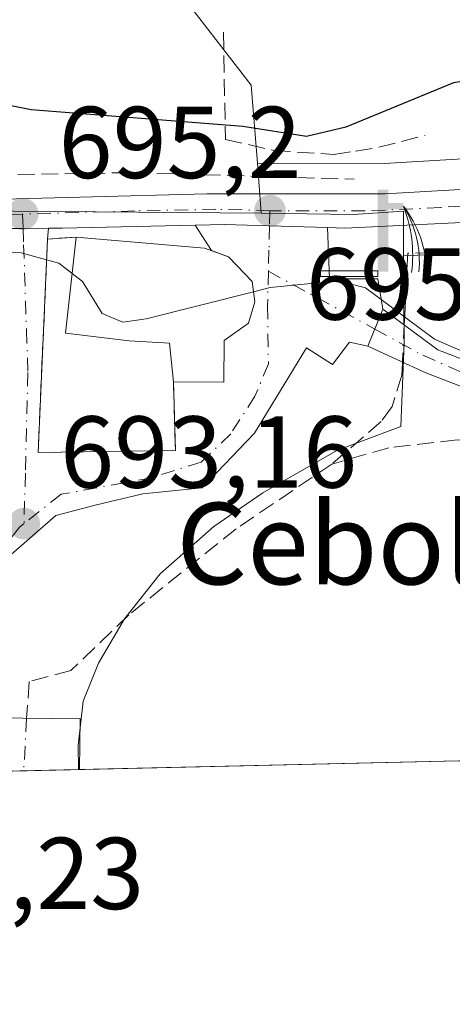
# Model space of a CAD drawing. Units: metres. Extents: x 654945 to 658404, y 4741742 to 4744133.
# Drawn here: x 658267 to 658309, y 4741794 to 4741890 of the extents above; entities that cross this region are included whole.
import ezdxf
from ezdxf.enums import TextEntityAlignment as Align

# ---------------------------------------------------------------- set-up
doc = ezdxf.new("R2010")
doc.units = ezdxf.units.M
doc.header["$MEASUREMENT"] = 0
doc.linetypes.add('DGN Style 3', pattern=[2.307223458686699, 1.648016756204785, -0.6592067024819142])
doc.linetypes.add('DGN Style 4', pattern=[2.6384748266838614, 1.318413404963828, -0.6592067024819142, 0.001648016756204785, -0.6592067024819142])
for name, color, linetype, lineweight in [('Arbolado forestal CxS', 92, 'Continuous', 0), ('Camino Cxs', 7, 'Continuous', 0), ('Camino eje', 30, 'DGN Style 4', 13), ('Carretera de calzada única Cxs', 7, 'Continuous', 13), ('Carretera de calzada única eje', 7, 'DGN Style 4', 0), ('Cementerio Cxs', 135, 'Continuous', 0), ('Comarca CxS', 21, 'Continuous', 0), ('Comunidad Autónoma CxS', 142, 'Continuous', 0), ('Conducción de hidrocarburos lineal', 6, 'DGN Style 3', 0), ('Corriente artificial lineal', 4, 'DGN Style 3', 13), ('Corriente artificial lineal oculto', 135, 'DGN Style 4', 13), ('Cultivos herbáceos CxS', 92, 'Continuous', 0), ('Curva de nivel maestra', 30, 'Continuous', 30), ('Curva de nivel normal', 30, 'Continuous', 0), ('Edificación Cxs', 1, 'Continuous', 13), ('Edificación religiosa Cxs', 192, 'Continuous', 13), ('Entidad de ámbito territorial CxS', 92, 'Continuous', 0), ('Estanque Cxs', 5, 'Continuous', 0), ('Municipio CxS', 4, 'Continuous', 0), ('Muro lineal', 1, 'DGN Style 3', 13), ('Núcleo urbano CxS', 7, 'Continuous', 0), ('Prado CxS', 92, 'Continuous', 0), ('Provincia CxS', 1, 'Continuous', 0), ('Punto de cota en terreno', 7, 'Continuous', 0), ('Rótulo de punto de cota en terreno', 7, 'Continuous', 0), ('Surgencia fuente', 7, 'Continuous', 0), ('Texto cartográfico', 7, 'Continuous', 0), ('Vía urbana Cxs', 4, 'Continuous', 0), ('Vía urbana eje', 4, 'DGN Style 4', 0)]:
    doc.layers.add(name, color=color, linetype=linetype, lineweight=lineweight)
doc.styles.add('Style-Arial', font='txt')

# ---------------------------------------------------------------- blocks, each defined once
blk = doc.blocks.new('*U16')
at = {"layer": 'Núcleo urbano CxS', "color": 7, "linetype": 'Continuous', "lineweight": 0}
blk.add_polyline3d([(658266.3482999997, 4741871.479699999, 696.0962000000001), (658290.6831, 4741871.299900001, 696.2777999999962), (658299.6901000004, 4741871.1689, 696.4416000000056), (658304.6341000004, 4741871.488500001, 696.2225999999937), (658304.6549000005, 4741867.101700001, 695.9464000000007), (658304.6596999997, 4741866.090299999, 695.834400000007), (658304.6951000001, 4741858.565500001, 694.8389000000025), (658304.3803000003, 4741850.345100001, 694.0495999999986), (658298.1091, 4741847.993600001, 693.953800000003), (658290.8384999996, 4741843.852499999, 693.7508999999991), (658286.0175000001, 4741840.555500001, 693.549199999994), (658280.7664999999, 4741835.906500001, 693.2415000000037), (658277.2439000001, 4741831.4869, 692.9906999999948), (658274.7204999998, 4741827.141000001, 692.6959000000061), (658273.2049000004, 4741823.4013, 692.1671999999963), (658272.6974999999, 4741819.055299999, 691.2537000000011), (658272.7588000001, 4741816.687999999, 690.7017999999953), (658195.1353000002, 4741814.921399999, 691.5865000000049)], dxfattribs=at)
blk.add_polyline3d([(658282.2500999998, 4741848.0101, 694.2857999999978), (658282.0701000001, 4741854.7501, 694.4401000000071), (658281.6901000004, 4741858.540100001, 694.7400000000052), (658277.7301000003, 4741858.7601, 694.7207000000053), (658271.4801000003, 4741859.5001, 694.6416000000027), (658272.5000999998, 4741868.9301, 695.4661000000051), (658269.7100999998, 4741868.7401, 695.4000999999989), (658268.7701000003, 4741847.800100001, 693.9795000000013)], close=True, dxfattribs=at)
blk = doc.blocks.new('5SURGF')
at = {"layer": 'Conducción de hidrocarburos lineal', "color": 142, "linetype": 'Continuous', "lineweight": 0, "extrusion": (0, 0, -1)}
for centre, radius, start, end in [((0.644833743095398, -0.01633039927482605), 1.070874391422745, 141.9976716712947, 179.5007827824058), ((0.6819917831420897, 0.09352136182785036), 1.038303084656652, 148.048019752393, 185.2231225301707), ((1.022981126785278, 0.1606754293441772), 1.313725565832531, 158.4605007237863, 187.3328646126753)]:
    blk.add_arc(centre, radius, start, end, dxfattribs=at)
for points in [[(0.052, 0.803), (-0.052, 0.803), (0.052, 0), (-0.052, 0)], [(-0.052, 0.6740000000000002), (-0.199, 0.6740000000000002), (-0.052, 0.611), (-0.199, 0.611)]]:
    blk.add_solid(points, dxfattribs=at)
blk = doc.blocks.new('5PATER')
at = {"layer": 'Prado CxS', "linetype": 'Continuous', "lineweight": 0}
h = blk.add_hatch(color=51, dxfattribs=at)
edge = h.paths.add_edge_path()
edge.add_ellipse((0, 0), major_axis=(-0.1095731443231308, -0.1110710700762829), ratio=0.9994222409660322, start_angle=0, end_angle=360)

msp = doc.modelspace()

# ---------------------------------------------------------------- linework, layer by layer
at = {"layer": 'Arbolado forestal CxS', "color": 92, "linetype": 'Continuous', "lineweight": 0}
for points in [[(658388.2576000001, 4742493.252699999, 851.2550000000047), (658402.4786, 4741876.143999999, 701.074099999998), (658394.0115, 4741876.4779, 700.4538000000031), (658393.5976999998, 4741876.508099999, 700.4112000000023), (658393.4901000002, 4741876.5109, 700.398199999996), (658366.6305000001, 4741877.3391, 699.6830000000045), (658342.4984999998, 4741877.8893, 698.942200000005), (658342.4209000004, 4741877.890100001, 698.9380999999995), (658331.0016999999, 4741877.8201, 698.3646000000008), (658330.8415000001, 4741877.8147, 698.3481999999931), (658323.1337000001, 4741877.354900001, 697.7550000000047), (658302.7547000004, 4741876.170299999, 698.369399999996), (658290.3003000002, 4741876.1845, 698.806899999996), (658289.7001, 4741883.845899999, 700.9997000000003), (658282.9698999999, 4741892.553900001, 703.667300000001)], [(658219.0100999996, 4741929.638900001, 705.4072000000016), (658224.3557000002, 4741923.4003, 706.8926000000066), (658230.5937000001, 4741916.1259, 707.8871000000072), (658246.1464999998, 4741911.5591, 710.0820999999996), (658256.8371000001, 4741909.183700001, 712.763699999996), (658267.9212999997, 4741907.2051, 713.5043000000006), (658273.4672999998, 4741900.8687, 710.3447000000016), (658273.7855000002, 4741900.590299999, 710.0801000000066), (658282.9698999999, 4741892.553900001, 703.667300000001), (658289.7001, 4741883.845899999, 700.9997000000003), (658290.3003000002, 4741876.1845, 698.806899999996)], [(658290.3003000002, 4741876.1845, 698.806899999996), (658302.7547000004, 4741876.170299999, 698.369399999996), (658323.1337000001, 4741877.354900001, 697.7550000000047), (658330.8415000001, 4741877.8147, 698.3481999999931), (658331.0016999999, 4741877.8201, 698.3646000000008), (658342.4209000004, 4741877.890100001, 698.9380999999995), (658342.4984999998, 4741877.8893, 698.942200000005), (658366.6305000001, 4741877.3391, 699.6830000000045), (658393.4901000002, 4741876.5109, 700.398199999996), (658393.5976999998, 4741876.508099999, 700.4112000000023), (658394.0115, 4741876.4779, 700.4538000000031), (658402.4786, 4741876.143999999, 701.074099999998)]]:
    msp.add_polyline3d(points, dxfattribs=at)
at = {"layer": 'Camino Cxs', "color": 7, "linetype": 'Continuous', "lineweight": 0, "extrusion": (0.115375198201603, 0.2811608186320262, 0.9526999305689644), "elevation": 1409840.459275291, "flags": 128}
msp.add_lwpolyline([(1191146.391439052, -4417250.357397522), (1191146.391439051, -4417254.451667309)], dxfattribs=at)
at = {"layer": 'Camino Cxs', "color": 7, "linetype": 'Continuous', "lineweight": 0}
msp.add_polyline3d([(658301.1492999997, 4741858.251499999, 697.056700000001), (658302.6300999997, 4741861.860099999, 695.8123999999953), (658308.0301000001, 4741857.860099999, 697.4781999999977), (658311.5729, 4741856.5101, 696.4590999999928), (658319.5329, 4741854.780099999, 697.9747999999963), (658341.0028999997, 4741848.5701, 696.9780000000028), (658350.8728999998, 4741844.840100001, 696.0491000000038), (658363.5428999999, 4741840.8301, 696.449099999998), (658373.1728999997, 4741836.970100001, 696.5611999999965), (658386.1328999996, 4741830.9301, 696.2811999999976), (658394.5928999997, 4741826.390100001, 696.5599999999977), (658403.7602000004, 4741820.5274, 695.7207000000053), (658403.7800000003, 4741819.67, 695.703999999998), (658400.5045999996, 4741819.5954, 695.8656000000046), (658393.3129000004, 4741824.200099999, 697.0025000000023), (658384.9929000001, 4741828.6601, 697.3463999999949), (658372.1628999999, 4741834.640100001, 698.2428000000073), (658362.6929000001, 4741838.440099999, 697.9964999999938), (658350.0428999999, 4741842.440099999, 696.6465999999928), (658340.1929000001, 4741846.1601, 697.5126000000018), (658318.9128999999, 4741852.3201, 700.0097999999998), (658310.8428999997, 4741854.0801, 697.5688999999984), (658306.8428999997, 4741855.610099999, 698.6609999999928)], close=True, dxfattribs=at)
for points in [[(658302.6300999997, 4741861.860099999, 695.8123999999953), (658308.0301000001, 4741857.860099999, 697.4781999999977), (658311.5729, 4741856.5101, 696.4590999999928), (658319.5329, 4741854.780099999, 697.9747999999963), (658341.0028999997, 4741848.5701, 696.9780000000028), (658350.8728999998, 4741844.840100001, 696.0491000000038), (658363.5428999999, 4741840.8301, 696.449099999998), (658373.1728999997, 4741836.970100001, 696.5611999999965), (658386.1328999996, 4741830.9301, 696.2811999999976), (658394.5928999997, 4741826.390100001, 696.5599999999977), (658403.7602000004, 4741820.5274, 695.7207000000053)], [(658400.5045999996, 4741819.5955, 695.8656000000046), (658393.3129000004, 4741824.200099999, 697.0025000000023), (658384.9929000001, 4741828.6601, 697.3463999999949), (658372.1628999999, 4741834.640100001, 698.2428000000073), (658362.6929000001, 4741838.440099999, 697.9964999999938), (658350.0428999999, 4741842.440099999, 696.6465999999928), (658340.1929000001, 4741846.1601, 697.5126000000018), (658318.9128999999, 4741852.3201, 700.0097999999998), (658310.8428999997, 4741854.0801, 697.5688999999984), (658306.8428999997, 4741855.610099999, 698.6609999999928), (658301.1492999997, 4741858.251499999, 697.056700000001)]]:
    msp.add_polyline3d(points, dxfattribs=at)
at = {"layer": 'Camino eje', "color": 30, "linetype": 'DGN Style 4', "lineweight": 13, "extrusion": (0.007113082805161398, -0.00386176138104626, 0.9999672448895728), "elevation": -12932.77706722822, "flags": 128}
msp.add_lwpolyline([(658269.7753531862, 4741850.996821228), (658280.2209732202, 4741845.325978942)], dxfattribs=at)
at = {"layer": 'Camino eje', "color": 30, "linetype": 'DGN Style 4', "lineweight": 13}
msp.add_polyline3d([(658301.8302999996, 4741859.9111, 696.6217999999935), (658306.5427000001, 4741857.352700001, 697.921100000007), (658311.2078999998, 4741855.295100001, 696.9878999999928), (658315.2429000001, 4741854.415100001, 697.8190999999933), (658319.2229000004, 4741853.550100001, 698.9569999999949), (658329.8629000002, 4741850.470100001, 697.8156000000017), (658340.5979000004, 4741847.3651, 697.3420000000042), (658350.4578999998, 4741843.640100001, 696.3493000000017), (658363.1179000001, 4741839.6351, 697.1892999999982), (658372.6678999999, 4741835.8051, 697.430600000007), (658385.5629000004, 4741829.795100001, 696.7762999999978), (658393.9528999999, 4741825.295100001, 696.7571999999927), (658397.5528999995, 4741822.9901, 696.3488000000071), (658402.7785999998, 4741819.6472, 695.6830000000045)], dxfattribs=at)
at = {"layer": 'Carretera de calzada única Cxs', "color": 7, "linetype": 'Continuous', "lineweight": 13, "extrusion": (0.004990410983180291, -0.9999763294183523, 0.004736707845954538), "elevation": -4738469.216356295, "flags": 128}
msp.add_lwpolyline([(681925.7326216215, 23142.42123270911), (681923.2575561255, 23140.95431625285), (681921.0654250336, 23140.7938144523)], dxfattribs=at)
at = {"layer": 'Carretera de calzada única Cxs', "color": 7, "linetype": 'Continuous', "lineweight": 13, "extrusion": (-0.02197346124735334, 0.9995064333946969, 0.02245120494368414), "elevation": 4725080.563065856, "flags": 128}
msp.add_lwpolyline([(-762346.7446715443, -105412.0052541121), (-762333.6958391643, -105412.0453642222), (-762332.3309337283, -105412.9051809477)], dxfattribs=at)
at = {"layer": 'Carretera de calzada única Cxs', "color": 7, "linetype": 'Continuous', "lineweight": 13}
for points in [[(658237.6294999998, 4741870.777100001, 697.2379999999976), (658240.7401000002, 4741871.460100001, 696.9649999999965), (658247.9101, 4741872.200099999, 696.8871000000072), (658285.3400999998, 4741873.190099999, 697.2675000000017), (658302.8400999998, 4741873.170100001, 696.6748999999982), (658323.3101000005, 4741874.360099999, 698.4519), (658331.0201000003, 4741874.8201, 699.0366999999969), (658342.4301000005, 4741874.890100001, 699.7206000000006), (658366.5500999996, 4741874.340100001, 700.8646000000008), (658393.4901000002, 4741873.5101, 700.0397999999988), (658402.5478999997, 4741873.1393, 701.1938999999985)], [(658247.9101, 4741872.200099999, 696.8871000000072), (658285.3400999998, 4741873.190099999, 697.2675000000017), (658302.8400999998, 4741873.170100001, 696.6748999999982), (658323.3101000005, 4741874.360099999, 698.4519)], [(658313.7600999996, 4741870.540100001, 696.9165000000066), (658298.9001000002, 4741869.8301, 696.1187000000064), (658297.1732999999, 4741869.876800001, 696.0794000000024), (658291.5000999998, 4741870.030099999, 696.4272000000057), (658287.1201, 4741870.1601, 697.6766999999963), (658284.1958, 4741870.096000001, 698.3169999999955), (658271.1501000002, 4741869.8101, 698.2768999999971), (658269.7851, 4741869.7994, 697.417300000001), (658267.3101000005, 4741869.780099999, 695.9504000000015), (658265.1179999998, 4741869.768400001, 695.7899000000034)], [(658402.6555000005, 4741868.469500001, 699.1566000000021), (658393.3300999999, 4741868.870100001, 698.7171999999991), (658380.0701000001, 4741869.9101, 698.6187999999966), (658369.1801000005, 4741870.040100001, 697.9649999999965), (658354.4200999998, 4741870.540100001, 697.4326000000001), (658340.5401, 4741870.540100001, 697.077099999995), (658327.9001000002, 4741870.6601, 696.7155000000057), (658313.7600999996, 4741870.540100001, 696.9165000000066), (658298.9001000002, 4741869.8301, 696.1187000000064), (658297.1732999999, 4741869.876800001, 696.0794000000024)], [(658297.1732999999, 4741869.876800001, 696.0794000000024), (658291.5000999998, 4741870.030099999, 696.4272000000057), (658287.1201, 4741870.1601, 697.6766999999963), (658284.1958, 4741870.096000001, 698.3169999999955)]]:
    msp.add_polyline3d(points, dxfattribs=at)
at = {"layer": 'Carretera de calzada única eje', "color": 7, "linetype": 'DGN Style 4', "lineweight": 0}
for points in [[(658402.6018000003, 4741870.799100001, 699.5866999999998), (658402.5975000003, 4741870.7993, 699.5861000000004), (658397.9301000005, 4741871.0001, 699.2497000000003), (658393.4101, 4741871.190099999, 698.960699999996), (658386.7801000001, 4741871.710100001, 698.5708000000013), (658373.3101000005, 4741872.120100001, 698.1281000000017), (658367.8601000002, 4741872.190099999, 698.0731999999989), (658360.4801000003, 4741872.440099999, 697.6557999999932), (658348.4200999998, 4741872.710100001, 697.8169999999955), (658341.4801000003, 4741872.710100001, 697.4343999999984), (658335.7801000001, 4741872.6801, 697.2883000000002), (658329.4600999998, 4741872.7401, 697.167300000001), (658325.6001000004, 4741872.5101, 696.9305000000022), (658318.5301000001, 4741872.450099999, 697.1009000000049), (658308.3000999996, 4741871.850099999, 696.5862000000052), (658300.8701, 4741871.5001, 696.3236000000034), (658292.1201, 4741871.5101, 696.4087000000001), (658291.5301000001, 4741871.530099999, 696.4858999999997)], [(658291.5301000001, 4741871.530099999, 696.4858999999997), (658286.2301000003, 4741871.670100001, 697.024900000004), (658278.2401000002, 4741871.5001, 697.792300000001), (658267.2500999998, 4741871.200099999, 696.0540999999939)], [(658267.2500999998, 4741871.200099999, 696.0540999999939), (658259.5301000001, 4741871.0001, 696.2642000000051), (658253.8800999997, 4741870.970100001, 697.1824000000051), (658253.1300999997, 4741870.9001, 697.3417000000045), (658248.0000999998, 4741870.770099999, 697.718599999993), (658244.5601000005, 4741870.4101, 697.5657999999967), (658240.9700999996, 4741870.040100001, 697.4511000000057), (658238.8300999999, 4741869.5701, 697.6843999999984), (658236.5301000001, 4741869.0701, 697.5093999999954), (658234.6801000005, 4741868.4101, 696.7216999999946), (658232.9301000005, 4741867.130100001, 695.8433999999979), (658231.9101, 4741866.4101, 695.8249000000069)]]:
    msp.add_polyline3d(points, dxfattribs=at)
at = {"layer": 'Cementerio Cxs', "color": 135, "linetype": 'Continuous', "lineweight": 0, "extrusion": (-0.006365821954302553, -0.1418088423253814, 0.9898735922071975), "elevation": -675938.6113631468, "flags": 128}
msp.add_lwpolyline([(444958.3544314279, 4718427.478750724), (444958.3544314279, 4718448.654270429)], dxfattribs=at)
at = {"layer": 'Cementerio Cxs', "color": 135, "linetype": 'Continuous', "lineweight": 0, "extrusion": (-0.620218879457277, -0.04223712782211225, 0.7832908569606173), "elevation": -608007.6384151452, "flags": 128}
msp.add_lwpolyline([(-4686186.439850695, 767217.0547404268), (-4686186.439850696, 767220.6248855721)], dxfattribs=at)
at = {"layer": 'Cementerio Cxs', "color": 135, "linetype": 'Continuous', "lineweight": 0, "extrusion": (0.01294421366259934, -0.4846888901914769, 0.8745908340804923), "elevation": -2289192.925948986, "flags": 128}
msp.add_lwpolyline([(784639.3788901526, 4130672.951822328), (784639.3788901526, 4130665.242613781)], dxfattribs=at)
at = {"layer": 'Cementerio Cxs', "color": 135, "linetype": 'Continuous', "lineweight": 0, "extrusion": (0.04086835537572665, 0.0006366731874514856, 0.9991643369216777), "elevation": 30615.58196946449, "flags": 128}
msp.add_lwpolyline([(4731018.811469827, -731424.8049641701), (4731018.811469828, -731411.3120529855)], dxfattribs=at)
at = {"layer": 'Cementerio Cxs', "color": 135, "linetype": 'Continuous', "lineweight": 0}
msp.add_polyline3d([(658282.2500999998, 4741848.0101, 694.2416999999987), (658268.7701000003, 4741847.800100001, 694.7932000000001), (658269.7100999998, 4741868.7401, 697.7991000000038), (658272.5000999998, 4741868.9301, 700.0185000000056), (658271.4801000003, 4741859.5001, 700.4106999999932), (658277.7301000003, 4741858.7601, 701.9201999999932), (658281.6901000004, 4741858.540100001, 701.5633999999991), (658282.0701000001, 4741854.7501, 697.979600000006)], close=True, dxfattribs=at)
msp.add_polyline3d([(658272.5000999998, 4741868.9301, 700.0185000000056), (658271.4801000003, 4741859.5001, 700.4106999999932), (658277.7301000003, 4741858.7601, 701.9201999999932), (658281.6901000004, 4741858.540100001, 701.5633999999991), (658282.0701000001, 4741854.7501, 697.979600000006)], dxfattribs=at)
at = {"layer": 'Comarca CxS', "color": 21, "linetype": 'Continuous', "lineweight": 0, "flags": 128}
msp.add_lwpolyline([(655424.0620894575, 4741751.853941085), (654997.2500011763, 4741742.139982566), (654956.3040903334, 4743559.178594699), (654945.4503, 4744040.833300001), (654945.1200011773, 4744055.489982542), (655044.4111793409, 4744057.7503097), (655102.9744977815, 4744059.083440449), (658350.4700012037, 4744133.009982543), (658358.6309745406, 4743778.871808478), (658403.7800012027, 4741819.669982566), (657325.6876193252, 4741795.133430014), (655511.1520743675, 4741753.836031863), (655482.9653382313, 4741753.194489669)], close=True, dxfattribs=at)
at = {"layer": 'Comunidad Autónoma CxS', "color": 142, "linetype": 'Continuous', "lineweight": 0, "flags": 128}
msp.add_lwpolyline([(655424.0620894575, 4741751.853941085), (654997.2500011763, 4741742.139982566), (654956.3040903334, 4743559.178594699), (654945.4503, 4744040.833300001), (654945.1200011773, 4744055.489982542), (655044.4111793409, 4744057.7503097), (655102.9744977815, 4744059.083440449), (658350.4700012037, 4744133.009982543), (658358.6309745406, 4743778.871808478), (658403.7800012027, 4741819.669982566), (657325.6876193252, 4741795.133430014), (655511.1520743675, 4741753.836031863), (655482.9653382313, 4741753.194489669)], close=True, dxfattribs=at)
at = {"layer": 'Corriente artificial lineal', "color": 4, "linetype": 'DGN Style 3', "lineweight": 13}
for points in [[(658402.7242999999, 4741865.479800001, 698.3475999999937), (658402.7200999996, 4741865.4801, 698.3475999999937), (658370.3101000005, 4741867.120100001, 697.505799999999), (658335.1601, 4741868.0101, 696.4973000000027), (658305.0635000003, 4741867.355599999, 695.9986999999965), (658304.7637, 4741861.2707, 695.2632000000012), (658304.7165999999, 4741860.3145, 695.109700000001)], [(658304.5374999996, 4741856.6796, 694.574299999993), (658304.4993000004, 4741855.903200001, 694.4916999999987), (658304.4744999995, 4741855.399900001, 694.4388000000035), (658303.5219999999, 4741852.330800001, 694.120299999995), (658302.4636000004, 4741850.849099999, 694.0280999999959), (658297.6101000002, 4741846.670100001, 693.8301000000065)], [(658395.9856000004, 4741819.4926, 694.7608999999939), (658371.9700999996, 4741832.6501, 694.9066000000021), (658363.1101000002, 4741836.0101, 694.8046999999933), (658349.4401000004, 4741840.040100001, 694.4388000000035), (658335.6001000004, 4741844.7601, 694.2758000000031), (658321.8101000005, 4741847.880100001, 693.9327000000048), (658309.9200999998, 4741849.040100001, 694.0198999999993), (658303.1901000004, 4741848.2601, 693.9147999999988), (658297.6101000002, 4741846.670100001, 693.8301000000065)], [(658297.6101000002, 4741846.670100001, 693.8301000000065), (658288.2301000003, 4741840.3201, 693.5201999999991), (658277.6801000005, 4741831.870100001, 693.0197000000044), (658272.0000999998, 4741826.4101, 692.603099999993), (658267.9095000002, 4741825.3225, 692.2546000000002), (658267.6490000002, 4741821.718900001, 691.7507999999943)]]:
    msp.add_polyline3d(points, dxfattribs=at)
at = {"layer": 'Corriente artificial lineal oculto', "color": 135, "linetype": 'DGN Style 4', "lineweight": 13, "extrusion": (-0.00716285792828203, -0.1453728210045832, 0.9893510177785582), "elevation": -693365.2463979062, "flags": 128}
msp.add_lwpolyline([(424147.6471650651, 4717833.001897933), (424147.647165065, 4717829.323416184)], dxfattribs=at)
at = {"layer": 'Corriente artificial lineal oculto', "color": 135, "linetype": 'DGN Style 4', "lineweight": 13, "extrusion": (0.6140654171171046, -0.1634417854547784, 0.7721466481622196), "elevation": -370258.2765257982, "flags": 128}
msp.add_lwpolyline([(4751599.495272011, 451000.0390973722), (4751597.487292481, 450999.4848395743), (4751594.441781533, 450998.6789468476)], dxfattribs=at)
at = {"layer": 'Cultivos herbáceos CxS', "color": 92, "linetype": 'Continuous', "lineweight": 0, "extrusion": (-0.03288744283037706, -0.0007484750103369842, 0.9994587814858787), "elevation": -24507.7088440829, "flags": 128}
msp.add_lwpolyline([(-4725611.589274337, 765723.407203832), (-4725611.589274336, 765600.1732219757)], dxfattribs=at)
at = {"layer": 'Cultivos herbáceos CxS', "color": 92, "linetype": 'Continuous', "lineweight": 0, "extrusion": (-0.05676809034840519, -0.00136640917259911, 0.998386456661031), "elevation": -43158.56193433087, "flags": 128}
msp.add_lwpolyline([(-4724603.609292837, 770978.0926220142), (-4724603.609292837, 770978.0010477818)], dxfattribs=at)
at = {"layer": 'Cultivos herbáceos CxS', "color": 92, "linetype": 'Continuous', "lineweight": 0}
for points in [[(658403.7800000003, 4741819.67, 695.3347000000067), (658272.7588000001, 4741816.687999999, 690.7017999999953), (658272.6974999999, 4741819.055299999, 691.2537000000011), (658273.2049000004, 4741823.4013, 692.1671999999963), (658274.7204999998, 4741827.141000001, 692.6959000000061), (658277.2439000001, 4741831.4869, 692.9906999999948), (658280.7664999999, 4741835.906500001, 693.2415000000037), (658286.0175000001, 4741840.555500001, 693.549199999994), (658290.8384999996, 4741843.852499999, 693.7508999999991), (658298.1091, 4741847.993600001, 693.953800000003), (658304.3803000003, 4741850.345100001, 694.0495999999986), (658304.6951000001, 4741858.565500001, 694.8389000000025), (658304.6596999997, 4741866.090299999, 695.834400000007), (658304.6549000005, 4741867.101700001, 695.9464000000007), (658313.8444999997, 4741867.5407, 696.2342000000062)], [(658402.7247000001, 4741865.4641, 698.3457999999955), (658402.5299000005, 4741865.472300001, 698.341499999995), (658402.5251000002, 4741865.4725, 698.3414000000049), (658393.2012999998, 4741865.873000001, 698.1416000000027), (658393.0954999998, 4741865.8793, 698.1392999999953), (658388.8576999997, 4741866.211800001, 698.0439999999944), (658379.9347000001, 4741866.911499999, 697.8309000000008), (658369.1442999998, 4741867.040300001, 697.449099999998), (658369.0784999998, 4741867.0419, 697.4471000000049), (658354.3693000004, 4741867.540100001, 696.9906000000046), (658340.5258999999, 4741867.540100001, 696.6441000000051), (658327.8985000001, 4741867.6599, 696.3549000000058), (658313.8444999997, 4741867.5407, 696.2342000000062), (658304.6549000005, 4741867.101700001, 695.9464000000007)], [(658304.6549000005, 4741867.101700001, 695.9464000000007), (658304.6596999997, 4741866.090299999, 695.834400000007), (658304.6951000001, 4741858.565500001, 694.8389000000025), (658304.3803000003, 4741850.345100001, 694.0495999999986), (658298.1091, 4741847.993600001, 693.953800000003), (658290.8384999996, 4741843.852499999, 693.7508999999991), (658286.0175000001, 4741840.555500001, 693.549199999994), (658280.7664999999, 4741835.906500001, 693.2415000000037), (658277.2439000001, 4741831.4869, 692.9906999999948), (658274.7204999998, 4741827.141000001, 692.6959000000061), (658273.2049000004, 4741823.4013, 692.1671999999963), (658272.6974999999, 4741819.055299999, 691.2537000000011), (658272.7588000001, 4741816.688200001, 690.7017999999953)]]:
    msp.add_polyline3d(points, dxfattribs=at)
at = {"layer": 'Curva de nivel maestra', "color": 30, "linetype": 'Continuous', "lineweight": 30, "elevation": 700, "flags": 128}
msp.add_lwpolyline([(658402.4689999997, 4741876.561600001), (658395.1200000001, 4741876.5001), (658384.3799999999, 4741878.8301), (658377.8200000003, 4741880.1601), (658368.0300000003, 4741881.1801), (658359.5099999999, 4741881.360099999), (658353.5599999997, 4741881.030099999), (658349.7999999998, 4741881.290100001), (658346.5999999996, 4741880.940099999), (658339.7999999998, 4741882.290100001), (658330.8499999996, 4741884.6601), (658319.6600000003, 4741885.640100001), (658309.5499999998, 4741884.090100001), (658298.9800000006, 4741879.7301), (658295.1200000001, 4741878.800100001), (658288.8700000001, 4741879.800100001), (658268.1100000005, 4741881.420100001), (658253.5300000003, 4741884.3201), (658243.0199999996, 4741886.020099999), (658232.7199999997, 4741887.9901), (658224.6590999998, 4741889.271199999)], dxfattribs=at)
at = {"layer": 'Curva de nivel normal', "color": 30, "linetype": 'Continuous', "lineweight": 0, "elevation": 695, "flags": 128}
for points in [[(658221.0290000001, 4741872.491800001), (658222.4400000004, 4741872.880100001), (658225.04, 4741872.960100001), (658226.0899999999, 4741872.0601), (658227.6100000005, 4741871.7601), (658231.1200000001, 4741872.0101), (658235.1200000001, 4741872.100099999), (658239.1900000004, 4741872.890100001), (658245.2400000002, 4741873.2601), (658255.5599999997, 4741872.720100001), (658257.0599999997, 4741872.2401), (658257.4600000001, 4741871.140100001), (658258.7800000003, 4741869.640100001), (658262.9500000002, 4741867.610099999), (658267.1200000001, 4741867.4001), (658270.7999999998, 4741866.380100001), (658272.1146999998, 4741865.367500001)], [(658272.1146999998, 4741865.367500001), (658273.1500000004, 4741864.5701), (658275.0800000001, 4741861.440099999), (658277.0999999996, 4741860.600099999), (658279.3899999997, 4741860.9301), (658289.9164000005, 4741863.5747)], [(658289.9164000005, 4741863.5747), (658291.5700000003, 4741863.9901), (658298.2400000002, 4741864.6501), (658300.9000000004, 4741863.960100001), (658307.6799999997, 4741858.920100001), (658314.2199999997, 4741856.0801), (658326.0800000001, 4741853.270099999), (658335.0099999999, 4741850.2601), (658344.04, 4741847.450099999), (658349.4299999997, 4741845.0101), (658354.1052000001, 4741842.3651), (658353.9510000005, 4741841.968699999), (658353.9510000005, 4741840.910300001), (658355.1415999997, 4741840.2489), (658363.2114000004, 4741837.735300001), (658369.5614, 4741835.089500001), (658375.3822999997, 4741832.5759), (658380.5417, 4741830.194700001), (658385.7011000002, 4741827.681100001), (658392.9770999998, 4741823.315500001), (658399.9885999998, 4741819.611300001), (658400.0263, 4741819.584799999)]]:
    msp.add_lwpolyline(points, dxfattribs=at)
at = {"layer": 'Edificación Cxs', "color": 1, "linetype": 'Continuous', "lineweight": 13, "extrusion": (-0.008446438874790674, -0.000192308201558201, 0.9999643097070466), "elevation": -5776.873039558893, "flags": 128}
msp.add_lwpolyline([(658255.2394694607, 4741815.666941902), (658238.2588631033, 4741815.280341895)], dxfattribs=at)
at = {"layer": 'Edificación Cxs', "color": 1, "linetype": 'Continuous', "lineweight": 13}
msp.add_polyline3d([(658255.8701, 4741816.3036, 694.9599000000017), (658255.9200999998, 4741821.850099999, 694.2964000000065), (658272.9001000002, 4741821.6601, 694.3901000000042), (658272.8501000004, 4741816.690199999, 695.1034000000072)], dxfattribs=at)
msp.add_3dface([(658272.8501000004, 4741816.690300001, 695.1034000000072), (658255.8701, 4741816.3037, 695.1034000000072), (658255.9200999998, 4741821.850099999, 695.1034000000072), (658272.9001000002, 4741821.6601, 695.1034000000072)], dxfattribs=at)
at = {"layer": 'Edificación religiosa Cxs', "color": 192, "linetype": 'Continuous', "lineweight": 13, "elevation": 701.9201999999931, "flags": 128}
msp.add_lwpolyline([(658287.0301000001, 4741858.780099999), (658287.0100999996, 4741854.710100001), (658282.0701000001, 4741854.7501), (658281.6901000004, 4741858.540100001), (658277.7301000003, 4741858.7601), (658271.4801000003, 4741859.5001), (658272.5000999998, 4741868.9301), (658285.1201, 4741867.850099999), (658287.4600999998, 4741867.0101), (658289.7801000001, 4741864.590100001), (658290.0500999996, 4741862.5801), (658289.4401000004, 4741860.4801)], close=True, dxfattribs=at)
at = {"layer": 'Edificación religiosa Cxs', "color": 192, "linetype": 'Continuous', "lineweight": 13, "extrusion": (0.1861442197585347, -0.5980560467017358, 0.7795378723666847), "elevation": -2712815.402026517, "flags": 128}
msp.add_lwpolyline([(2037761.24916506, 3377384.887776356), (2037760.020519997, 3377379.910248397), (2037755.315599221, 3377381.842538896)], dxfattribs=at)
at = {"layer": 'Edificación religiosa Cxs', "color": 192, "linetype": 'Continuous', "lineweight": 13}
for points in [[(658282.0701000001, 4741854.7501, 697.979600000006), (658281.6901000004, 4741858.540100001, 701.5633999999991), (658277.7301000003, 4741858.7601, 701.9201999999932), (658271.4801000003, 4741859.5001, 700.4106999999932), (658272.5000999998, 4741868.9301, 700.0185000000056)], [(658272.5000999998, 4741868.9301, 700.0185000000056), (658285.1201, 4741867.850099999, 699.5806000000011), (658287.4600999998, 4741867.0101, 699.1122999999934), (658289.7801000001, 4741864.590100001, 698.4627999999939), (658290.0500999996, 4741862.5801, 698.8803000000044), (658289.4401000004, 4741860.4801, 698.698000000004), (658287.0301000001, 4741858.780099999, 699.8870000000024)]]:
    msp.add_polyline3d(points, dxfattribs=at)
at = {"layer": 'Entidad de ámbito territorial CxS', "color": 92, "linetype": 'Continuous', "lineweight": 0, "flags": 128}
msp.add_lwpolyline([(658358.6309745406, 4743778.871808478), (658403.7800012027, 4741819.669982566), (657325.6876193252, 4741795.133430014)], dxfattribs=at)
at = {"layer": 'Estanque Cxs', "color": 5, "linetype": 'Continuous', "lineweight": 0}
msp.add_polyline3d([(658302.1112000003, 4741865.0865, 695.4759000000049), (658296.4888000004, 4741865.0865, 695.2633999999962), (658296.4888000004, 4741865.615599999, 695.3331999999937), (658302.1112000003, 4741865.615599999, 695.5577000000048), (658302.1112000003, 4741865.0865, 695.4759000000049)], dxfattribs=at)
msp.add_3dface([(658302.1112000003, 4741865.0865, 695.4759000000049), (658296.4888000004, 4741865.0865, 695.2633999999962), (658296.4888000004, 4741865.615599999, 695.3331999999937), (658302.1112000003, 4741865.615599999, 695.5577000000048)], dxfattribs=at)
at = {"layer": 'Municipio CxS', "color": 4, "linetype": 'Continuous', "lineweight": 0, "flags": 128}
msp.add_lwpolyline([(658358.6309745406, 4743778.871808478), (658403.7800012027, 4741819.669982566), (657325.6876193252, 4741795.133430014), (655511.1520743675, 4741753.836031863)], dxfattribs=at)
at = {"layer": 'Muro lineal', "color": 1, "linetype": 'DGN Style 3', "lineweight": 13}
for points in [[(658286.9600999998, 4741889.050100001, 705.8858999999939), (658287.1700999998, 4741878.530099999, 703.3197999999975), (658291.9200999998, 4741877.440099999, 702.2400000000052), (658297.8000999996, 4741877.040100001, 699.4434000000037), (658299.9401000004, 4741877.380100001, 699.233600000007), (658302.2301000003, 4741877.7501, 698.9976000000024), (658306.7801000001, 4741878.9301, 699.879700000005)], [(658221.3901000004, 4741876.9901, 700.3427999999985), (658224.3901000004, 4741874.360099999, 697.8154000000068), (658226.4200999998, 4741873.100099999, 696.7994000000035), (658228.9301000005, 4741872.090100001, 696.4100999999937), (658231.6901000004, 4741871.8201, 696.4401999999973), (658234.2301000003, 4741871.920100001, 696.5941000000021), (658242.6901000004, 4741874.220100001, 697.642399999997), (658246.9901000002, 4741874.710100001, 697.9435999999987), (658255.2600999996, 4741874.920100001, 697.670100000003), (658278.1201, 4741875.2601, 698.176099999997), (658299.8123000005, 4741874.619999999, 697.6689999999944)], [(658272.5000999998, 4741868.9301, 700.0185000000056), (658269.7100999998, 4741868.7401, 697.7991000000038), (658268.7701000003, 4741847.800100001, 694.7932000000001), (658282.2500999998, 4741848.0101, 694.2416999999987), (658282.0701000001, 4741854.7501, 697.979600000006)]]:
    msp.add_polyline3d(points, dxfattribs=at)
at = {"layer": 'Núcleo urbano CxS', "color": 7, "linetype": 'Continuous', "lineweight": 0, "extrusion": (0.03583660460653813, -0.4572818152916233, 0.8885995043740865), "elevation": -2144161.900863113, "flags": 128}
msp.add_lwpolyline([(1026757.042564446, 4155367.140862504), (1026757.042564446, 4155361.62704352)], dxfattribs=at)
msp.add_lwpolyline([(1026757.042564446, 4155367.140862504), (1026757.042564446, 4155361.62704352)], dxfattribs=at)
at = {"layer": 'Núcleo urbano CxS', "color": 7, "linetype": 'Continuous', "lineweight": 0, "extrusion": (0.04394895298630718, 0.00100026501371912, 0.9990332772241922), "elevation": 34363.45325317952, "flags": 128}
msp.add_lwpolyline([(4725610.812918856, -765220.4491996688), (4725610.812918855, -765208.9410979412)], dxfattribs=at)
at = {"layer": 'Núcleo urbano CxS', "color": 7, "linetype": 'Continuous', "lineweight": 0, "extrusion": (0.03420018040817465, 0.0007785159518732356, 0.9994146994981419), "elevation": 26894.92456968336, "flags": 128}
msp.add_lwpolyline([(4725607.900870991, -765542.7060385498), (4725607.900870991, -765537.3068809217)], dxfattribs=at)
at = {"layer": 'Núcleo urbano CxS', "color": 7, "linetype": 'Continuous', "lineweight": 0}
for points in [[(658219.0100999996, 4741929.638900001, 705.4072000000016), (658224.3557000002, 4741923.4003, 706.8926000000066), (658230.5937000001, 4741916.1259, 707.8871000000072), (658246.1464999998, 4741911.5591, 710.0820999999996), (658256.8371000001, 4741909.183700001, 712.763699999996), (658267.9212999997, 4741907.2051, 713.5043000000006), (658273.4672999998, 4741900.8687, 710.3447000000016), (658273.7855000002, 4741900.590299999, 710.0801000000066), (658282.9698999999, 4741892.553900001, 703.667300000001), (658289.7001, 4741883.845899999, 700.9997000000003), (658290.3003000002, 4741876.1845, 698.806899999996)], [(658282.9698999999, 4741892.553900001, 703.667300000001), (658289.7001, 4741883.845899999, 700.9997000000003), (658290.3003000002, 4741876.1845, 698.806899999996), (658290.6831, 4741871.299900001, 696.2777999999962), (658266.3482999997, 4741871.479699999, 696.0962000000001), (658250.4681000002, 4741871.574100001, 696.0828000000038), (658247.0395000001, 4741871.144099999, 695.8188999999984), (658240.0679000001, 4741870.2631, 695.5123000000021), (658233.6045000004, 4741868.039100001, 694.7330999999976), (658231.9373000005, 4741866.781500001, 694.4850000000006), (658230.7823000001, 4741865.9091, 694.379700000005), (658220.8822999997, 4741858.438100001, 693.7168999999994), (658213.5460999999, 4741853.3961, 693.6760000000068), (658198.5015000004, 4741848.849500001, 693.9339000000036), (658189.6130999997, 4741847.739499999, 694.0004999999946), (658184.7753, 4741847.7805, 694.048299999995), (658178.2012999998, 4741847.837300001, 694.2256999999954), (658167.1010999996, 4741849.123299999, 694.4097999999941), (658157.7620999999, 4741851.2413, 694.6753000000026), (658146.4040999999, 4741851.687700001, 694.7090999999928)], [(658290.3003000002, 4741876.1845, 698.806899999996), (658302.7547000004, 4741876.170299999, 698.369399999996), (658323.1337000001, 4741877.354900001, 697.7550000000047), (658330.8415000001, 4741877.8147, 698.3481999999931), (658331.0016999999, 4741877.8201, 698.3646000000008), (658342.4209000004, 4741877.890100001, 698.9380999999995), (658342.4984999998, 4741877.8893, 698.942200000005), (658366.6305000001, 4741877.3391, 699.6830000000045), (658393.4901000002, 4741876.5109, 700.398199999996), (658393.5976999998, 4741876.508099999, 700.4112000000023), (658394.0115, 4741876.4779, 700.4538000000031), (658402.4786, 4741876.143999999, 701.074099999998)], [(658313.8444999997, 4741867.5407, 696.2342000000062), (658304.6549000005, 4741867.101700001, 695.9464000000007), (658304.6341000004, 4741871.488500001, 696.2225999999937), (658299.6901000004, 4741871.1689, 696.4416000000056), (658290.6831, 4741871.299900001, 696.2777999999962), (658290.3003000002, 4741876.1845, 698.806899999996), (658302.7547000004, 4741876.170299999, 698.369399999996), (658323.1337000001, 4741877.354900001, 697.7550000000047)], [(658290.6831, 4741871.299900001, 696.2777999999962), (658266.3482999997, 4741871.479699999, 696.0962000000001), (658250.4681000002, 4741871.574100001, 696.0828000000038), (658247.0395000001, 4741871.144099999, 695.8188999999984), (658240.0679000001, 4741870.2631, 695.5123000000021), (658233.6045000004, 4741868.039100001, 694.7330999999976), (658231.9373000005, 4741866.781500001, 694.4850000000006), (658230.7823000001, 4741865.9091, 694.379700000005), (658220.8822999997, 4741858.438100001, 693.7168999999994), (658213.5460999999, 4741853.3961, 693.6760000000068), (658198.5015000004, 4741848.849500001, 693.9339000000036), (658189.6130999997, 4741847.739499999, 694.0004999999946), (658184.7753, 4741847.7805, 694.048299999995), (658178.2012999998, 4741847.837300001, 694.2256999999954), (658167.1010999996, 4741849.123299999, 694.4097999999941), (658157.7620999999, 4741851.2413, 694.6753000000026), (658146.4040999999, 4741851.687700001, 694.7090999999928), (658131.9282999998, 4741850.3521, 694.818499999994), (658117.8891000003, 4741847.777899999, 694.7819000000018), (658102.7521000003, 4741845.002499999, 694.8981000000058)], [(658290.6831, 4741871.299900001, 696.2777999999962), (658299.6901000004, 4741871.1689, 696.4416000000056), (658304.6341000004, 4741871.488500001, 696.2225999999937), (658304.6549000005, 4741867.101700001, 695.9464000000007)], [(658290.6831, 4741871.299900001, 696.2777999999962), (658299.6901000004, 4741871.1689, 696.4416000000056), (658304.6341000004, 4741871.488500001, 696.2225999999937), (658304.6549000005, 4741867.101700001, 695.9464000000007)], [(658268.7701000003, 4741847.800100001, 693.9795000000013), (658282.2500999998, 4741848.0101, 694.2857999999978), (658282.0701000001, 4741854.7501, 694.4401000000071), (658281.6901000004, 4741858.540100001, 694.7400000000052), (658277.7301000003, 4741858.7601, 694.7207000000053), (658271.4801000003, 4741859.5001, 694.6416000000027), (658272.5000999998, 4741868.9301, 695.4661000000051), (658269.7100999998, 4741868.7401, 695.4000999999989), (658268.7701000003, 4741847.800100001, 693.9795000000013)], [(658268.7701000003, 4741847.800100001, 693.9795000000013), (658282.2500999998, 4741848.0101, 694.2857999999978), (658282.0701000001, 4741854.7501, 694.4401000000071), (658281.6901000004, 4741858.540100001, 694.7400000000052), (658277.7301000003, 4741858.7601, 694.7207000000053), (658271.4801000003, 4741859.5001, 694.6416000000027), (658272.5000999998, 4741868.9301, 695.4661000000051), (658269.7100999998, 4741868.7401, 695.4000999999989), (658268.7701000003, 4741847.800100001, 693.9795000000013)], [(658402.7247000001, 4741865.4641, 698.3457999999955), (658402.5299000005, 4741865.472300001, 698.341499999995), (658402.5251000002, 4741865.4725, 698.3414000000049), (658393.2012999998, 4741865.873000001, 698.1416000000027), (658393.0954999998, 4741865.8793, 698.1392999999953), (658388.8576999997, 4741866.211800001, 698.0439999999944), (658379.9347000001, 4741866.911499999, 697.8309000000008), (658369.1442999998, 4741867.040300001, 697.449099999998), (658369.0784999998, 4741867.0419, 697.4471000000049), (658354.3693000004, 4741867.540100001, 696.9906000000046), (658340.5258999999, 4741867.540100001, 696.6441000000051), (658327.8985000001, 4741867.6599, 696.3549000000058), (658313.8444999997, 4741867.5407, 696.2342000000062), (658304.6549000005, 4741867.101700001, 695.9464000000007)], [(658304.6549000005, 4741867.101700001, 695.9464000000007), (658304.6596999997, 4741866.090299999, 695.834400000007), (658304.6951000001, 4741858.565500001, 694.8389000000025), (658304.3803000003, 4741850.345100001, 694.0495999999986), (658298.1091, 4741847.993600001, 693.953800000003), (658290.8384999996, 4741843.852499999, 693.7508999999991), (658286.0175000001, 4741840.555500001, 693.549199999994), (658280.7664999999, 4741835.906500001, 693.2415000000037), (658277.2439000001, 4741831.4869, 692.9906999999948), (658274.7204999998, 4741827.141000001, 692.6959000000061), (658273.2049000004, 4741823.4013, 692.1671999999963), (658272.6974999999, 4741819.055299999, 691.2537000000011), (658272.7588000001, 4741816.688200001, 690.7017999999953)]]:
    msp.add_polyline3d(points, dxfattribs=at)
msp.add_polyline3d([(658282.2500999998, 4741848.0101, 694.2857999999978), (658268.7701000003, 4741847.800100001, 693.9795000000013), (658269.7100999998, 4741868.7401, 695.4000999999989), (658272.5000999998, 4741868.9301, 695.4661000000051), (658271.4801000003, 4741859.5001, 694.6416000000027), (658277.7301000003, 4741858.7601, 694.7207000000053), (658281.6901000004, 4741858.540100001, 694.7400000000052), (658282.0701000001, 4741854.7501, 694.4401000000071)], close=True, dxfattribs=at)
at = {"layer": 'Provincia CxS', "color": 1, "linetype": 'Continuous', "lineweight": 0, "flags": 128}
msp.add_lwpolyline([(655424.0620894575, 4741751.853941085), (654997.2500011763, 4741742.139982566), (654956.3040903334, 4743559.178594699), (654945.4503, 4744040.833300001), (654945.1200011773, 4744055.489982542), (655044.4111793409, 4744057.7503097), (655102.9744977815, 4744059.083440449), (658350.4700012037, 4744133.009982543), (658358.6309745406, 4743778.871808478), (658403.7800012027, 4741819.669982566), (657325.6876193252, 4741795.133430014), (655511.1520743675, 4741753.836031863), (655482.9653382313, 4741753.194489669)], close=True, dxfattribs=at)
at = {"layer": 'Vía urbana Cxs', "color": 4, "linetype": 'Continuous', "lineweight": 0, "extrusion": (0.004990410983180291, -0.9999763294183523, 0.004736707845954538), "elevation": -4738469.216356295, "flags": 128}
msp.add_lwpolyline([(681925.7326216215, 23142.42123270911), (681923.2575561255, 23140.95431625285), (681921.0654250336, 23140.7938144523)], dxfattribs=at)
at = {"layer": 'Vía urbana Cxs', "color": 4, "linetype": 'Continuous', "lineweight": 0, "extrusion": (0.02389410478991083, 0.3374803351944436, 0.9410292743126193), "elevation": 1616672.866670845, "flags": 128}
msp.add_lwpolyline([(-321733.0278285508, -4494608.491493205), (-321733.0278285508, -4494607.362992992)], dxfattribs=at)
at = {"layer": 'Vía urbana Cxs', "color": 4, "linetype": 'Continuous', "lineweight": 0, "extrusion": (-0.1935520444575236, 0.3028624942541034, 0.9331730362909635), "elevation": 1309374.003367522, "flags": 128}
msp.add_lwpolyline([(-3108188.529888166, -3397551.014224335), (-3108188.529888166, -3397554.173137303)], dxfattribs=at)
at = {"layer": 'Vía urbana Cxs', "color": 4, "linetype": 'Continuous', "lineweight": 0, "extrusion": (0.115375198201603, 0.2811608186320262, 0.9526999305689644), "elevation": 1409840.459275291, "flags": 128}
msp.add_lwpolyline([(1191146.391439052, -4417250.357397522), (1191146.391439051, -4417254.451667309)], dxfattribs=at)
at = {"layer": 'Vía urbana Cxs', "color": 4, "linetype": 'Continuous', "lineweight": 0, "extrusion": (0.1861442197585347, -0.5980560467017358, 0.7795378723666847), "elevation": -2712815.402026517, "flags": 128}
msp.add_lwpolyline([(2037755.315599221, 3377381.842538896), (2037760.020519997, 3377379.910248397), (2037761.24916506, 3377384.887776356)], dxfattribs=at)
at = {"layer": 'Vía urbana Cxs', "color": 4, "linetype": 'Continuous', "lineweight": 0}
for points in [[(658265.1179999998, 4741869.768400001, 695.7899000000034), (658267.3101000005, 4741869.780099999, 695.9504000000015), (658269.7851, 4741869.7994, 697.417300000001), (658269.7100999998, 4741868.7401, 697.7991000000038), (658268.7701000003, 4741847.800100001, 694.7932000000001), (658282.2500999998, 4741848.0101, 694.2416999999987), (658282.0701000001, 4741854.7501, 697.979600000006), (658287.0100999996, 4741854.710100001, 696.7692999999999), (658287.0301000001, 4741858.780099999, 699.8870000000024), (658289.4401000004, 4741860.4801, 698.698000000004), (658290.0500999996, 4741862.5801, 698.8803000000044), (658289.7801000001, 4741864.590100001, 698.4627999999939), (658287.4600999998, 4741867.0101, 699.1122999999934), (658285.7832000004, 4741867.6121, 699.4523999999947), (658284.1958, 4741870.096000001, 698.3169999999955), (658287.1201, 4741870.1601, 697.6766999999963), (658291.5000999998, 4741870.030099999, 696.4272000000057), (658297.1732999999, 4741869.876800001, 696.0794000000024), (658297.3919000003, 4741864.8402, 695.2514999999985), (658302.1279999996, 4741864.8402, 695.7369999999937), (658302.6300999997, 4741861.860099999, 695.8123999999953), (658301.1492999997, 4741858.251499999, 697.056700000001), (658299.3540000003, 4741858.615499999, 695.9916999999987), (658297.6624999996, 4741856.450400001, 695.1690999999992), (658295.1085000001, 4741858.057, 694.9651000000014), (658290.017, 4741849.6845, 694.5972999999941), (658284.8749000002, 4741844.339400001, 694.0543000000034), (658279.0562000005, 4741843.7305, 693.747000000003), (658274.3876999998, 4741842.6479, 693.4824999999983), (658270.5311000004, 4741841.632999999, 693.4223000000056), (658265.8625999996, 4741837.5735, 693.0320999999967)], [(658297.1732999999, 4741869.876800001, 696.0794000000024), (658291.5000999998, 4741870.030099999, 696.4272000000057), (658287.1201, 4741870.1601, 697.6766999999963), (658284.1958, 4741870.096000001, 698.3169999999955)], [(658297.1732999999, 4741869.876800001, 696.0794000000024), (658297.3919000003, 4741864.8402, 695.2514999999985), (658302.1279999996, 4741864.8402, 695.7369999999937), (658302.6300999997, 4741861.860099999, 695.8123999999953)], [(658269.7100999998, 4741868.7401, 697.7991000000038), (658268.7701000003, 4741847.800100001, 694.7932000000001), (658282.2500999998, 4741848.0101, 694.2416999999987), (658282.0701000001, 4741854.7501, 697.979600000006)], [(658287.0301000001, 4741858.780099999, 699.8870000000024), (658289.4401000004, 4741860.4801, 698.698000000004), (658290.0500999996, 4741862.5801, 698.8803000000044), (658289.7801000001, 4741864.590100001, 698.4627999999939), (658287.4600999998, 4741867.0101, 699.1122999999934), (658285.7832000004, 4741867.6121, 699.4523999999947)], [(658301.1492999997, 4741858.251499999, 697.056700000001), (658299.3540000003, 4741858.615499999, 695.9916999999987), (658297.6624999996, 4741856.450400001, 695.1690999999992), (658295.1085000001, 4741858.057, 694.9651000000014), (658290.017, 4741849.6845, 694.5972999999941), (658284.8749000002, 4741844.339400001, 694.0543000000034), (658279.0562000005, 4741843.7305, 693.747000000003), (658274.3876999998, 4741842.6479, 693.4824999999983), (658270.5311000004, 4741841.632999999, 693.4223000000056), (658265.8625999996, 4741837.5735, 693.0320999999967), (658264.6447000002, 4741835.7466, 692.9208000000071), (658260.3145000003, 4741828.980699999, 693.0274999999965), (658259.1164999995, 4741827.478399999, 693.4471999999951), (658256.0519000003, 4741823.635600001, 694.2914000000019), (658255.9200999998, 4741821.850099999, 694.2964000000065)]]:
    msp.add_polyline3d(points, dxfattribs=at)
at = {"layer": 'Vía urbana eje', "color": 4, "linetype": 'DGN Style 4', "lineweight": 0}
for points in [[(658291.5301000001, 4741871.530099999, 696.4858999999997), (658291.5000999998, 4741870.030099999, 696.4272000000057), (658291.4401000004, 4741867.6501, 696.3638000000064), (658291.3850999996, 4741865.581900001, 696.7179999999935)], [(658267.2500999998, 4741871.200099999, 696.0540999999939), (658267.3101000005, 4741869.780099999, 695.9504000000015), (658267.3601000002, 4741868.170100001, 695.834400000007), (658267.6401000004, 4741859.8201, 696.3650000000052), (658267.7701000003, 4741855.640100001, 696.2960000000021), (658267.5301000001, 4741845.7601, 694.4091999999946), (658267.4001000002, 4741840.8201, 693.4054000000033)], [(658291.3850999996, 4741865.581900001, 696.7179999999935), (658291.2950999998, 4741862.190300001, 697.2526999999973), (658291.3897000002, 4741856.502699999, 695.4796999999963), (658290.0667000003, 4741853.3277, 695.1505000000034), (658287.6854999998, 4741849.623500001, 694.3659999999945), (658284.7751000002, 4741846.8453, 694.0285000000003), (658279.9271000001, 4741845.331300001, 693.9572000000044), (658271.0301000001, 4741843.700099999, 693.7127999999939), (658267.4001000002, 4741840.8201, 693.4054000000033)], [(658267.4001000002, 4741840.8201, 693.4054000000033), (658266.9596999995, 4741840.4649, 693.3665000000037), (658264.5701000001, 4741837.4901, 693.0102000000043), (658262.0401, 4741834.4001, 692.7989999999991), (658259.4200999998, 4741830.5101, 693.0666999999958), (658256.8101000005, 4741826.620100001, 694.3390000000073), (658254.1901000004, 4741822.7301, 693.858600000007), (658250.2100999998, 4741821.360099999, 692.7434000000068), (658246.2200999996, 4741820.0001, 692.0590999999986), (658244.9594999999, 4741819.566099999, 692.1057000000001)]]:
    msp.add_polyline3d(points, dxfattribs=at)

# ---------------------------------------------------------------- block references
at = {"layer": 'Núcleo urbano CxS', "color": 7, "linetype": 'Continuous', "lineweight": 0}
msp.add_blockref('*U16', (0, 0), dxfattribs=at)
at = {"layer": 'Punto de cota en terreno', "color": 7, "linetype": 'Continuous', "lineweight": 0, "xscale": 10, "yscale": 10, "zscale": 10}
for p in [(658267.2599999999, 4741871.199999999, 695.1999999999971), (658291.54, 4741871.529999999, 695.779999999999), (658267.4100000003, 4741840.82, 693.1600000000036)]:
    msp.add_blockref('5PATER', p, dxfattribs=at)
at = {"layer": 'Surgencia fuente', "color": 7, "linetype": 'Continuous', "lineweight": 0, "xscale": 10, "yscale": 10, "zscale": 10}
msp.add_blockref('5SURGF', (658302.6403999999, 4741865.549500001, 695.5792999999976), dxfattribs=at)

# ---------------------------------------------------------------- texts
at = {"layer": 'Rótulo de punto de cota en terreno', "color": 7, "linetype": 'Continuous', "lineweight": 0, "style": 'Style-Arial'}
for s, p in [('695,2', (658270.7878000002, 4741874.727800001)), ('695,78', (658295.0678000003, 4741860.837099999)), ('693,16', (658270.9378000004, 4741844.347800001)), ('691,23', (658250.0378000002, 4741802.997099999))]:
    msp.add_text(s, height=7.000000000000002, dxfattribs=at).set_placement(p)
at = {"layer": 'Texto cartográfico', "color": 7, "linetype": 'Continuous', "lineweight": 0, "style": 'Style-Arial'}
msp.add_text('Cebollar', height=8, dxfattribs=at).set_placement((658303.8159280487, 4741838.860149999), align=Align.MIDDLE_CENTER)

doc.saveas('drawing.dxf')
